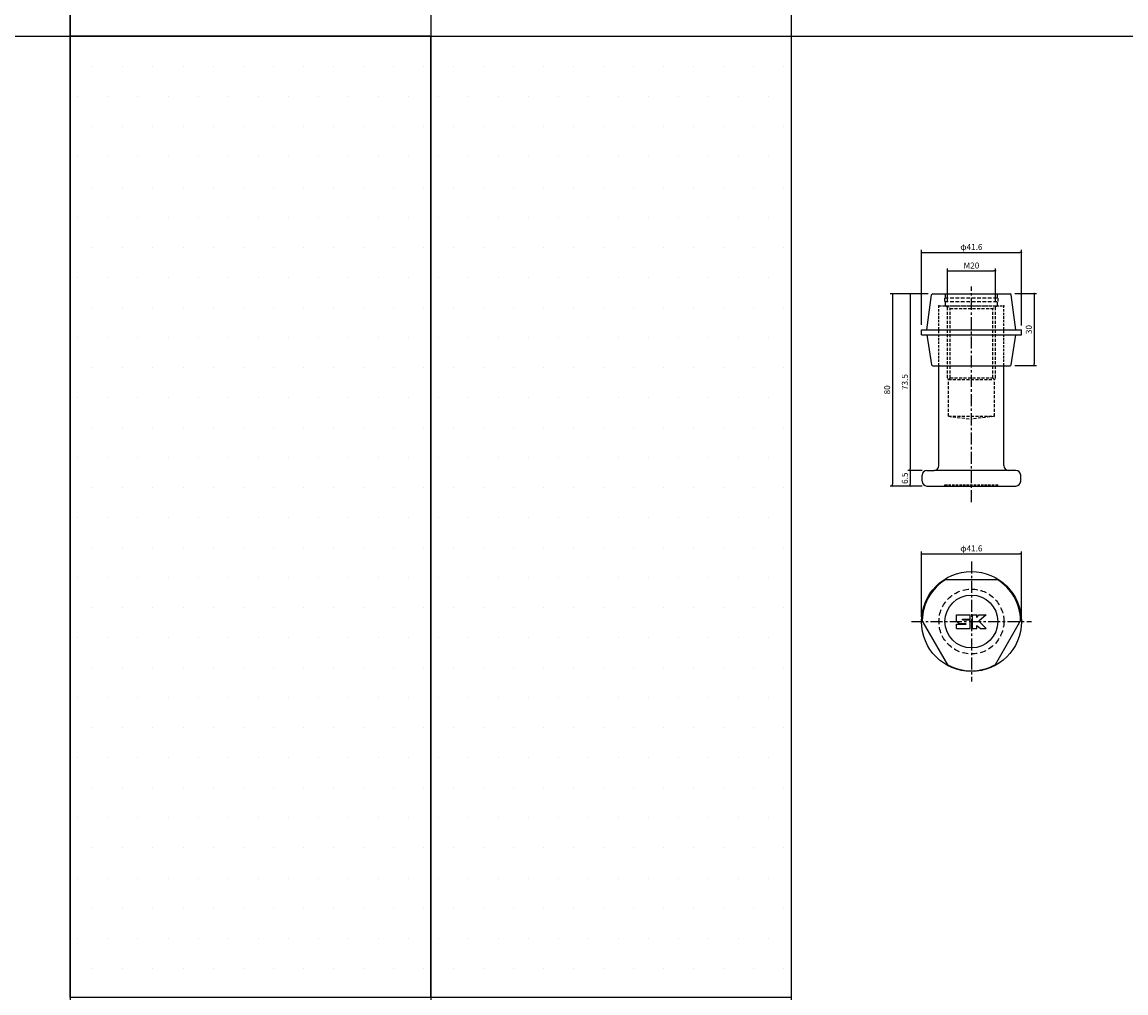
# Model space of a CAD drawing. Extents: x -10825 to -6147, y -11264 to 6843.
# Drawn here: x -9889 to -9430, y -2892 to -2488 of the extents above; entities that cross this region are included whole.
import ezdxf

# ---------------------------------------------------------------- set-up
doc = ezdxf.new("R2010")
doc.units = 0
doc.header["$LTSCALE"] = 2
doc.header["$MEASUREMENT"] = 0
doc.linetypes.add('CENTER', pattern=[2, 1.25, -0.25, 0.25, -0.25])
doc.linetypes.add('HIDDEN', pattern=[0.375, 0.25, -0.125])
doc.layers.get('0').update_dxf_attribs({"linetype": 'CONTINUOUS'})
doc.layers.get('DEFPOINTS').update_dxf_attribs({"linetype": 'CONTINUOUS'})
for name, color, linetype in [('中心線', 4, 'CENTER'), ('図枠', 3, 'CONTINUOUS'), ('外形線', 7, 'CONTINUOUS'), ('寸法線', 6, 'CONTINUOUS'), ('破線', 5, 'HIDDEN')]:
    doc.layers.add(name, color=color, linetype=linetype)
doc.styles.add('ITALICC', font='italicc', dxfattribs={"height": 2})
doc.styles.get("Standard").update_dxf_attribs({"font": 'TXT.shx', "width": 0.8, "bigfont": 'EXTFONT.shx'})
doc.dimstyles.new('GEN-ISO', dxfattribs={"dimscale": 20, "dimtxt": 3.5, "dimasz": 2.5, "dimexe": 2, "dimexo": 1, "dimgap": 1.5, "dimtad": 1, "dimdec": 4, "dimdsep": 46, "dimtxsty": 'ITALICC', "dimcen": 2, "dimclrt": 7, "dimadec": 0, "dimazin": 0, "dimtp": 0.1, "dimtm": 0.1, "dimtfac": 0.7, "dimtdec": 4, "dimtmove": 2, "dimatfit": 3, "dimfxl": 1, "dimtolj": 1, "dimarcsym": 0})

# ---------------------------------------------------------------- blocks, each defined once
blk = doc.blocks.new('_DOT')
at = {"color": 0, "linetype": 'ByBlock'}
blk.add_line((-0.5, 0), (-1, 0), dxfattribs=at)
at = {"color": 0, "linetype": 'ByBlock', "const_width": 0.5}
blk.add_lwpolyline([(-0.25, 0, 1), (0.25, 0, 1)], format="xyb", close=True, dxfattribs=at)
blk = doc.blocks.new('*D611')
at = {"layer": 'DEFPOINTS', "color": 0, "ltscale": 3, "transparency": 16777216}
for p in [(-9473.58, -2708.92), (-9515.18, -2737.09), (-9473.58, -2737.09)]:
    blk.add_point(p, dxfattribs=at)
at = {"layer": '寸法線', "ltscale": 3, "transparency": 16777216}
for p, q in [((-9515.18, -2735.09), (-9515.18, -2707.92)), ((-9514.48, -2708.92), (-9474.28, -2708.92)), ((-9473.58, -2735.09), (-9473.58, -2707.92))]:
    blk.add_line(p, q, dxfattribs=at)
at = {"layer": '寸法線', "ltscale": 3, "transparency": 16777216, "xscale": 0.7, "yscale": 0.7, "zscale": 0.7, "rotation": 180}
blk.add_blockref('_DOT', (-9515.18, -2708.92), dxfattribs=at)
at = {"layer": '寸法線', "ltscale": 3, "transparency": 16777216, "xscale": 0.7, "yscale": 0.7, "zscale": 0.7}
blk.add_blockref('_DOT', (-9473.58, -2708.92), dxfattribs=at)
at = {"layer": '寸法線', "color": 142, "ltscale": 3, "transparency": 16777216, "insert": (-9494.38, -2706.67), "char_height": 2.5, "attachment_point": 5}
blk.add_mtext('\\A1;φ41.6', dxfattribs=at)
blk = doc.blocks.new('DOT')
at = {"color": 0, "linetype": 'ByBlock'}
blk.add_line((-0.5, 0), (-1, 0), dxfattribs=at)
at = {"color": 0, "linetype": 'ByBlock', "const_width": 0.5}
blk.add_lwpolyline([(-0.25, 0, 1), (0.25, 0, 1)], format="xyb", close=True, dxfattribs=at)
blk = doc.blocks.new('*D612')
at = {"layer": 'DEFPOINTS', "color": 0, "ltscale": 3, "transparency": 16777216}
for p in [(-9484.38, -2591.21), (-9504.38, -2606.17), (-9484.38, -2606.17)]:
    blk.add_point(p, dxfattribs=at)
at = {"layer": '寸法線', "ltscale": 3, "transparency": 16777216}
for p, q in [((-9504.38, -2604.17), (-9504.38, -2590.21)), ((-9484.38, -2604.17), (-9484.38, -2590.21)), ((-9503.68, -2591.21), (-9485.08, -2591.21))]:
    blk.add_line(p, q, dxfattribs=at)
at = {"layer": '寸法線', "ltscale": 3, "transparency": 16777216, "xscale": 0.7, "yscale": 0.7, "zscale": 0.7, "rotation": 180}
blk.add_blockref('_DOT', (-9504.38, -2591.21), dxfattribs=at)
at = {"layer": '寸法線', "ltscale": 3, "transparency": 16777216, "xscale": 0.7, "yscale": 0.7, "zscale": 0.7}
blk.add_blockref('_DOT', (-9484.38, -2591.21), dxfattribs=at)
at = {"layer": '寸法線', "color": 142, "ltscale": 3, "transparency": 16777216, "insert": (-9494.38, -2588.96), "char_height": 2.5, "attachment_point": 5}
blk.add_mtext('\\A1;M20', dxfattribs=at)
blk = doc.blocks.new('*D613')
at = {"layer": 'DEFPOINTS', "color": 0, "ltscale": 3, "transparency": 16777216}
for p in [(-9473.58, -2583.5), (-9515.18, -2615.6), (-9473.58, -2615.88)]:
    blk.add_point(p, dxfattribs=at)
at = {"layer": '寸法線', "ltscale": 3, "transparency": 16777216}
for p, q in [((-9515.18, -2613.6), (-9515.18, -2582.5)), ((-9514.48, -2583.5), (-9474.28, -2583.5)), ((-9473.58, -2613.88), (-9473.58, -2582.5))]:
    blk.add_line(p, q, dxfattribs=at)
at = {"layer": '寸法線', "ltscale": 3, "transparency": 16777216, "xscale": 0.7, "yscale": 0.7, "zscale": 0.7, "rotation": 180}
blk.add_blockref('_DOT', (-9515.18, -2583.5), dxfattribs=at)
at = {"layer": '寸法線', "ltscale": 3, "transparency": 16777216, "xscale": 0.7, "yscale": 0.7, "zscale": 0.7}
blk.add_blockref('_DOT', (-9473.58, -2583.5), dxfattribs=at)
at = {"layer": '寸法線', "color": 142, "ltscale": 3, "transparency": 16777216, "insert": (-9494.38, -2581.25), "char_height": 2.5, "attachment_point": 5}
blk.add_mtext('\\A1;φ41.6', dxfattribs=at)
blk = doc.blocks.new('*D614')
at = {"layer": 'DEFPOINTS', "color": 0, "ltscale": 3, "transparency": 16777216}
for p in [(-9510.44, -2600.7), (-9519.83, -2674.2), (-9512.88, -2674.2)]:
    blk.add_point(p, dxfattribs=at)
at = {"layer": '寸法線', "ltscale": 3, "transparency": 16777216}
for p, q in [((-9512.44, -2600.7), (-9520.83, -2600.7)), ((-9519.83, -2601.4), (-9519.83, -2673.5)), ((-9514.88, -2674.2), (-9520.83, -2674.2))]:
    blk.add_line(p, q, dxfattribs=at)
at = {"layer": '寸法線', "ltscale": 3, "transparency": 16777216, "xscale": 0.7, "yscale": 0.7, "zscale": 0.7}
for p, rotation in [((-9519.83, -2600.7), 90), ((-9519.83, -2674.2), 270)]:
    blk.add_blockref('_DOT', p, dxfattribs=dict(at, rotation=rotation))
at = {"layer": '寸法線', "color": 142, "ltscale": 3, "transparency": 16777216, "insert": (-9522.08, -2637.45), "char_height": 2.5, "attachment_point": 5, "rotation": 90}
blk.add_mtext('\\A1;73.5', dxfattribs=at)
blk = doc.blocks.new('*D615')
at = {"layer": 'DEFPOINTS', "color": 0, "ltscale": 3, "transparency": 16777216}
for p in [(-9512.88, -2674.2), (-9519.83, -2680.7), (-9512.88, -2680.7)]:
    blk.add_point(p, dxfattribs=at)
at = {"layer": '寸法線', "ltscale": 3, "transparency": 16777216}
for p, q in [((-9514.88, -2674.2), (-9520.83, -2674.2)), ((-9519.83, -2674.9), (-9519.83, -2680)), ((-9514.88, -2680.7), (-9520.83, -2680.7))]:
    blk.add_line(p, q, dxfattribs=at)
at = {"layer": '寸法線', "ltscale": 3, "transparency": 16777216, "xscale": 0.7, "yscale": 0.7, "zscale": 0.7}
for p, rotation in [((-9519.83, -2674.2), 90), ((-9519.83, -2680.7), 270)]:
    blk.add_blockref('_DOT', p, dxfattribs=dict(at, rotation=rotation))
at = {"layer": '寸法線', "color": 142, "ltscale": 3, "transparency": 16777216, "insert": (-9522.08, -2677.45), "char_height": 2.5, "attachment_point": 5, "rotation": 90}
blk.add_mtext('\\A1;6.5', dxfattribs=at)
blk = doc.blocks.new('*D616')
at = {"layer": 'DEFPOINTS', "color": 0, "ltscale": 3, "transparency": 16777216}
for p in [(-9510.44, -2600.7), (-9527.2, -2680.7), (-9512.88, -2680.7)]:
    blk.add_point(p, dxfattribs=at)
at = {"layer": '寸法線', "ltscale": 3, "transparency": 16777216}
for p, q in [((-9512.44, -2600.7), (-9528.2, -2600.7)), ((-9527.2, -2601.4), (-9527.2, -2680)), ((-9514.88, -2680.7), (-9528.2, -2680.7))]:
    blk.add_line(p, q, dxfattribs=at)
at = {"layer": '寸法線', "ltscale": 3, "transparency": 16777216, "xscale": 0.7, "yscale": 0.7, "zscale": 0.7}
for p, rotation in [((-9527.2, -2600.7), 90), ((-9527.2, -2680.7), 270)]:
    blk.add_blockref('_DOT', p, dxfattribs=dict(at, rotation=rotation))
at = {"layer": '寸法線', "color": 142, "ltscale": 3, "transparency": 16777216, "insert": (-9529.45, -2640.7), "char_height": 2.5, "attachment_point": 5, "rotation": 90}
blk.add_mtext('\\A1;80', dxfattribs=at)
blk = doc.blocks.new('*D617')
at = {"layer": 'DEFPOINTS', "color": 0, "ltscale": 3, "transparency": 16777216}
for p in [(-9478.32, -2600.6), (-9478.31, -2630.6), (-9468.24, -2630.6)]:
    blk.add_point(p, dxfattribs=at)
at = {"layer": '寸法線', "ltscale": 3, "transparency": 16777216}
for p, q in [((-9476.32, -2600.6), (-9467.24, -2600.6)), ((-9468.24, -2601.3), (-9468.24, -2629.9)), ((-9476.31, -2630.6), (-9467.24, -2630.6))]:
    blk.add_line(p, q, dxfattribs=at)
at = {"layer": '寸法線', "ltscale": 3, "transparency": 16777216, "xscale": 0.7, "yscale": 0.7, "zscale": 0.7}
for p, rotation in [((-9468.24, -2600.6), 90), ((-9468.24, -2630.6), 270)]:
    blk.add_blockref('_DOT', p, dxfattribs=dict(at, rotation=rotation))
at = {"layer": '寸法線', "color": 142, "ltscale": 3, "transparency": 16777216, "insert": (-9470.49, -2615.6), "char_height": 2.5, "attachment_point": 5, "rotation": 90}
blk.add_mtext('\\A1;30', dxfattribs=at)

msp = doc.modelspace()

# ---------------------------------------------------------------- hatches: boundary and pattern name
at = {"layer": '図枠', "ltscale": 3}
h = msp.add_hatch(dxfattribs=at)
h.set_pattern_fill('DOTS', color=11, scale=200)
h.set_pattern_definition([(0, (-2391.22, -4518.813), (6.25, 12.5), [0, -12.5])])
h.paths.add_polyline_path([(-9794.38, -2893.57), (-9719.38, -2893.57), (-9719.38, -2493.57), (-9794.38, -2493.57)])
h.paths.add_polyline_path([(-9869.38, -2893.57), (-9794.38, -2893.57), (-9794.38, -2493.57), (-9869.38, -2493.57)])
h = msp.add_hatch(dxfattribs=at)
h.set_pattern_fill('DOTS', color=11, scale=200)
h.set_pattern_definition([(0, (-2241.22, -4518.813), (6.25, 12.5), [0, -12.5])])
h.paths.add_polyline_path([(-9644.38, -2893.57), (-9569.38, -2893.57), (-9569.38, -2493.57), (-9644.38, -2493.57)])
h.paths.add_polyline_path([(-9719.38, -2893.57), (-9644.38, -2893.57), (-9644.38, -2493.57), (-9719.38, -2493.57)])
at = {"layer": '寸法線', "ltscale": 3}
h = msp.add_hatch(dxfattribs=at)
h.set_pattern_fill('DOTS', color=11, scale=200)
h.set_pattern_definition([(0, (600, -7993.862), (6.25, 12.5), [0, -12.5])])
h.paths.add_polyline_path([(-9719.38, -2293.57), (-9869.38, -2293.57), (-9869.38, -2493.57), (-9719.38, -2493.57)])

# ---------------------------------------------------------------- linework, layer by layer
at = {"layer": '中心線', "ltscale": 2}
for p, q in [((-9494.38, -2687.46), (-9494.38, -2597.69)), ((-9494.38, -2712.09), (-9494.38, -2762.09)), ((-9519.38, -2737.09), (-9469.38, -2737.09))]:
    msp.add_line(p, q, dxfattribs=at)
at = {"layer": '図枠', "ltscale": 3}
for p, q in [((-9869.38, -1574.98), (-9869.38, -3693.57)), ((-9719.38, -1574.98), (-9719.38, -3693.57)), ((-9569.38, -1574.98), (-9569.38, -3493.57)), ((-10825.14, -2493.57), (-8819.38, -2493.57))]:
    msp.add_line(p, q, dxfattribs=at)
for points in [[(-9869.38, -2293.57), (-9719.38, -2293.57), (-9719.38, -2493.57), (-9869.38, -2493.57)], [(-9869.38, -2493.57), (-9719.38, -2493.57), (-9719.38, -2893.57), (-9869.38, -2893.57)], [(-9719.38, -2493.57), (-9569.38, -2493.57), (-9569.38, -2893.57), (-9719.38, -2893.57)]]:
    msp.add_lwpolyline(points, close=True, dxfattribs=at)
at = {"layer": '外形線', "ltscale": 3}
for p, q in [((-9512.88, -2615.7), (-9510.94, -2601.14)), ((-9510.44, -2600.7), (-9478.32, -2600.7)), ((-9475.88, -2615.7), (-9477.82, -2601.14)), ((-9515.18, -2617.83), (-9515.18, -2615.7)), ((-9515.18, -2615.7), (-9473.58, -2615.7)), ((-9515.18, -2617.83), (-9473.58, -2617.83)), ((-9512.88, -2617.83), (-9510.95, -2630.28)), ((-9477.81, -2630.28), (-9475.88, -2617.83)), ((-9473.58, -2617.83), (-9473.58, -2615.7)), ((-9510.45, -2630.7), (-9478.31, -2630.7))]:
    msp.add_line(p, q, dxfattribs=at)
at = {"layer": '外形線', "ltscale": 2}
for p, q in [((-9507.88, -2672.2), (-9507.88, -2630.6)), ((-9480.88, -2672.2), (-9480.88, -2630.6)), ((-9514.88, -2678.7), (-9514.88, -2676.2)), ((-9512.88, -2674.2), (-9509.88, -2674.2)), ((-9478.88, -2674.2), (-9509.88, -2674.2)), ((-9475.88, -2674.2), (-9478.88, -2674.2)), ((-9473.88, -2678.7), (-9473.88, -2676.2)), ((-9512.88, -2680.7), (-9475.88, -2680.7)), ((-9505.06, -2719.59), (-9483.7, -2719.59)), ((-9504.2, -2755.09), (-9514.87, -2736.59)), ((-9500.53, -2734.24), (-9494.83, -2734.24)), ((-9500.53, -2736.94), (-9500.53, -2734.24)), ((-9500.53, -2736.94), (-9499.33, -2737.84)), ((-9498.13, -2736.04), (-9494.83, -2736.04)), ((-9498.13, -2736.34), (-9498.13, -2736.04)), ((-9498.13, -2736.34), (-9494.83, -2736.34)), ((-9494.83, -2736.04), (-9494.83, -2734.24)), ((-9494.83, -2739.94), (-9494.83, -2736.34)), ((-9493.93, -2739.94), (-9493.93, -2734.24)), ((-9493.93, -2734.24), (-9492.13, -2734.24)), ((-9492.13, -2735.44), (-9491.23, -2734.24)), ((-9492.13, -2735.44), (-9492.13, -2734.24)), ((-9491.23, -2734.24), (-9488.23, -2734.24)), ((-9488.23, -2734.24), (-9491.23, -2736.94)), ((-9491.23, -2736.94), (-9488.23, -2739.94)), ((-9473.89, -2736.59), (-9484.56, -2755.09)), ((-9500.53, -2739.94), (-9500.53, -2738.14)), ((-9500.53, -2738.14), (-9496.63, -2738.14)), ((-9500.53, -2739.94), (-9494.83, -2739.94)), ((-9499.33, -2737.84), (-9496.63, -2737.84)), ((-9493.93, -2739.94), (-9492.13, -2739.94)), ((-9492.13, -2738.74), (-9490.63, -2739.94)), ((-9492.13, -2739.94), (-9492.13, -2738.74)), ((-9490.63, -2739.94), (-9488.23, -2739.94))]:
    msp.add_line(p, q, dxfattribs=at)
at = {"layer": '外形線', "ltscale": 3}
msp.add_circle((-9494.38, -2737.09), 20.8, dxfattribs=at)
at = {"layer": '外形線', "ltscale": 2}
msp.add_circle((-9494.38, -2737.09), 11, dxfattribs=at)
at = {"layer": '外形線', "ltscale": 3}
for centre, start, end in [((-9510.44, -2601.2), 90, 172.4054), ((-9478.32, -2601.2), 7.5946, 90), ((-9510.45, -2630.2), 188.8331, 270), ((-9478.31, -2630.2), 270, 351.1669)]:
    msp.add_arc(centre, 0.5, start, end, dxfattribs=at)
at = {"layer": '外形線', "ltscale": 2}
for centre, radius, start, end in [((-9509.88, -2672.2), 2, 270, 0), ((-9478.88, -2672.2), 2, 180, 270), ((-9512.88, -2676.2), 2, 90, 180), ((-9475.88, -2676.2), 2, 0, 90), ((-9512.88, -2678.7), 2, 180, 270), ((-9475.88, -2678.7), 2, 270, 0), ((-9494.38, -2737.09), 20.5, 121.3881, 178.6119), ((-9494.38, -2737.09), 20.5, 1.3881, 58.6119), ((-9494.38, -2737.09), 20.5, 241.3881, 298.6119)]:
    msp.add_arc(centre, radius, start, end, dxfattribs=at)
for p in [(-9507.88, -2605.7), (-9480.88, -2605.7)]:
    msp.add_point(p, dxfattribs=at)
at = {"layer": '破線', "ltscale": 3}
for p, q in [((-9505.49, -2604), (-9505.49, -2602.4)), ((-9505.49, -2602.4), (-9483.27, -2602.4)), ((-9505.49, -2604), (-9483.27, -2604)), ((-9505.18, -2602.4), (-9505.18, -2600.7)), ((-9505.18, -2605.7), (-9505.18, -2604)), ((-9483.58, -2602.4), (-9483.58, -2600.7)), ((-9483.58, -2605.7), (-9483.58, -2604)), ((-9483.27, -2604), (-9483.27, -2602.4)), ((-9505.18, -2605.7), (-9483.58, -2605.7))]:
    msp.add_line(p, q, dxfattribs=at)
at = {"layer": '破線', "ltscale": 2}
for p, q in [((-9507.88, -2605.7), (-9480.88, -2605.7)), ((-9507.88, -2630.6), (-9507.88, -2605.7)), ((-9480.88, -2630.6), (-9480.88, -2605.7)), ((-9505.38, -2680.2), (-9483.38, -2680.2)), ((-9505.38, -2680.7), (-9505.38, -2680.2)), ((-9483.38, -2680.7), (-9483.38, -2680.2))]:
    msp.add_line(p, q, dxfattribs=at)
at = {"layer": '破線', "ltscale": 2.5}
for p, q in [((-9505.18, -2605.7), (-9503.28, -2606.8)), ((-9504.38, -2635.7), (-9504.38, -2606.17)), ((-9503.28, -2606.8), (-9485.48, -2606.8)), ((-9503.28, -2635.7), (-9503.28, -2606.8)), ((-9483.58, -2605.7), (-9485.48, -2606.8)), ((-9485.48, -2635.7), (-9485.48, -2606.8)), ((-9484.38, -2635.7), (-9484.38, -2606.17)), ((-9504.38, -2635.98), (-9503.97, -2636.39)), ((-9503.28, -2635.7), (-9503.97, -2636.39)), ((-9503.97, -2651.7), (-9503.97, -2636.39)), ((-9503.97, -2636.39), (-9484.79, -2636.39)), ((-9503.28, -2635.7), (-9485.48, -2635.7)), ((-9485.48, -2635.7), (-9484.79, -2636.39)), ((-9484.38, -2635.98), (-9484.79, -2636.39)), ((-9484.79, -2651.7), (-9484.79, -2636.39)), ((-9503.97, -2651.7), (-9484.79, -2651.7)), ((-9503.97, -2651.7), (-9494.38, -2652.88)), ((-9484.79, -2651.7), (-9494.38, -2652.88))]:
    msp.add_line(p, q, dxfattribs=at)
at = {"layer": '破線', "ltscale": 5}
msp.add_circle((-9494.38, -2737.09), 13.5, dxfattribs=at)
at = {"layer": '破線', "ltscale": 2.5}
for p in [(-9505.18, -2605.7), (-9494.38, -2605.7), (-9483.58, -2605.7)]:
    msp.add_point(p, dxfattribs=at)
at = {"layer": '破線', "ltscale": 3}
for p in [(-9505.18, -2605.8), (-9494.38, -2605.8), (-9483.58, -2605.8)]:
    msp.add_point(p, dxfattribs=at)

# ---------------------------------------------------------------- dimensions: what is measured, and where the dimension line sits
at = {"layer": '寸法線', "ltscale": 3}
for base, p1, p2, text, picture, middle in [((-9473.58, -2583.5), (-9515.18, -2615.6), (-9473.58, -2615.88), 'φ<>', '*D613', (-9494.38, -2581.25)), ((-9484.38, -2591.21), (-9504.38, -2606.17), (-9484.38, -2606.17), 'M<>', '*D612', (-9494.38, -2588.96)), ((-9473.58, -2708.92), (-9515.18, -2737.09), (-9473.58, -2737.09), 'φ<>', '*D611', (-9494.38, -2706.67))]:
    dim = msp.add_linear_dim(base=base, p1=p1, p2=p2, text=text, dimstyle='GEN-ISO', override={"dimscale": 1, "dimtxt": 2.5, "dimasz": 0.7, "dimexe": 1, "dimexo": 2, "dimgap": 1, "dimtad": 3, "dimdec": 1, "dimtxsty": 'STANDARD', "dimblk": 'DOT', "dimcen": 0, "dimclrd": 256, "dimclre": 256, "dimclrt": 142, "dimtdec": 1, "dimfxl": 0.5, "dimtzin": 0, "dimlwd": -1, "dimlwe": -1}, dxfattribs=at)
    dim.commit()
    dim.dimension.update_dxf_attribs({"geometry": picture, "text_midpoint": middle})
for base, p1, p2, picture, middle in [((-9527.2, -2680.7), (-9510.44, -2600.7), (-9512.88, -2680.7), '*D616', (-9529.45, -2640.7)), ((-9519.83, -2674.2), (-9510.44, -2600.7), (-9512.88, -2674.2), '*D614', (-9522.08, -2637.45)), ((-9468.24, -2630.6), (-9478.32, -2600.6), (-9478.31, -2630.6), '*D617', (-9470.49, -2615.6)), ((-9519.83, -2680.7), (-9512.88, -2674.2), (-9512.88, -2680.7), '*D615', (-9522.08, -2677.45))]:
    dim = msp.add_linear_dim(base=base, p1=p1, p2=p2, angle=90, dimstyle='GEN-ISO', override={"dimscale": 1, "dimtxt": 2.5, "dimasz": 0.7, "dimexe": 1, "dimexo": 2, "dimgap": 1, "dimtad": 3, "dimdec": 1, "dimtxsty": 'STANDARD', "dimblk": 'DOT', "dimcen": 0, "dimclrd": 256, "dimclre": 256, "dimclrt": 142, "dimtdec": 1, "dimfxl": 0.5, "dimtzin": 0, "dimlwd": -1, "dimlwe": -1}, dxfattribs=at)
    dim.commit()
    dim.dimension.update_dxf_attribs({"geometry": picture, "text_midpoint": middle})

doc.saveas('drawing.dxf')
